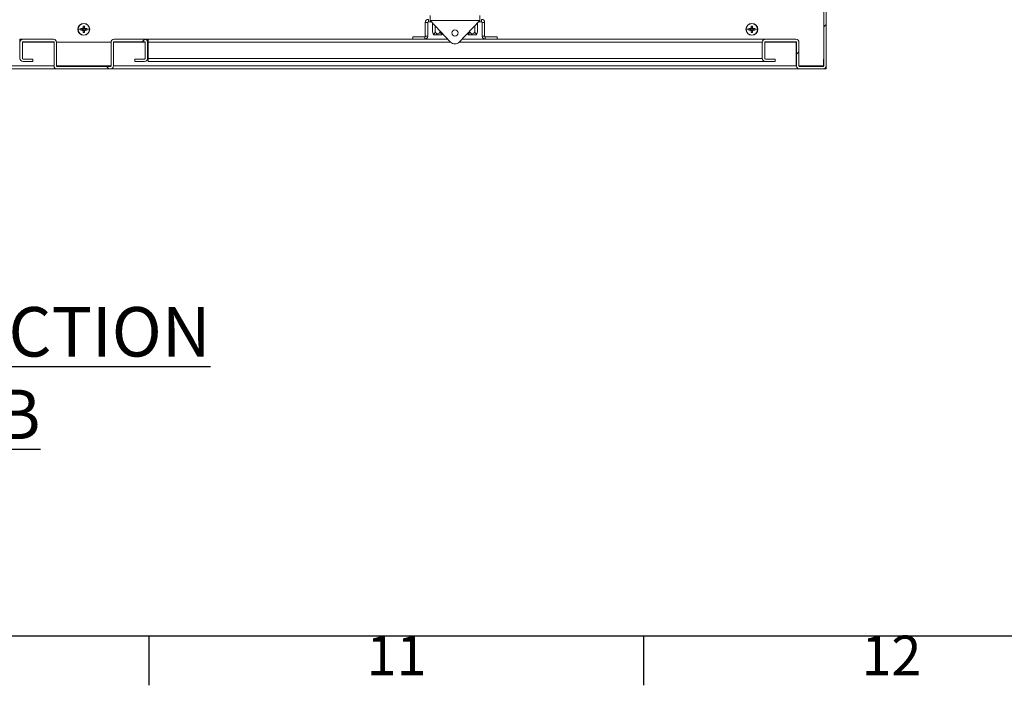
# Model space of a CAD drawing. Units: millimetres. Extents: x 63 to 8538, y 73 to 6060.
# Drawn here: x 5208 to 6202, y 270 to 942 of the extents above; entities that cross this region are included whole.
import ezdxf
from ezdxf.enums import TextEntityAlignment as Align

# ---------------------------------------------------------------- set-up
doc = ezdxf.new("R2010")
doc.units = ezdxf.units.MM
doc.header["$LTSCALE"] = 5
doc.layers.add('Title Block', color=7, linetype='Continuous')
doc.styles.add('ISO Proportional', font='ARIALN.TTF', dxfattribs={"width": 0.8})
doc.styles.add('SLDTEXTSTYLE1', font='romans.shx', dxfattribs={"width": 0.75})
pattern_1 = [(45, (-4195.74, -2141.69), (-67.3519, 67.3519), []), (135, (-4195.74, -2141.69), (-202.0558, 67.3519), [238.125, -142.875])]

# ---------------------------------------------------------------- blocks, each defined once
blk = doc.blocks.new('ISO A1 title block')
at = {"layer": 'Title Block'}
for p, q in [((20, 20), (820, 20)), ((520, 15), (520, 20)), ((570, 15), (570, 20))]:
    blk.add_line(p, q, dxfattribs=at)
at = {"layer": 'Title Block', "style": 'ISO Proportional'}
for s, p in [('11', (545, 17.5)), ('12', (595, 17.5))]:
    blk.add_text(s, height=4, dxfattribs=at).set_placement(p, align=Align.MIDDLE)
at = {"layer": 'Title Block', "style": 'ISO Proportional', "flags": 8}
for tag, p in [('FILENAME', (747, 43)), ('DATE', (772, 43)), ('SCALE', (802, 43)), ('EDITION', (787, 23)), ('SHEET', (802, 23))]:
    blk.add_attdef(tag, text='', height=2.5, dxfattribs=at).set_placement(p, align=Align.MIDDLE_LEFT)
blk.add_attdef('DRAWING_NUMBER', text='', height=3, dxfattribs=at).set_placement((755, 25), align=Align.MIDDLE)

msp = doc.modelspace()

# ---------------------------------------------------------------- hatches: boundary and pattern name
at = {"lineweight": 18}
h = msp.add_hatch(dxfattribs=at)
h.set_pattern_fill('ANSI38', color=256, scale=30, style=0)
h.set_pattern_definition(pattern_1)
edge = h.paths.add_edge_path(flags=0)
edge.add_arc((5961.09, 1681.78), 3.1, 90, 180)
edge.add_line((5957.99, 1681.78), (5957.99, 1665.48))
edge.add_arc((5961.09, 1665.48), 3.1, 180, 270)
edge.add_line((5961.09, 1662.38), (5991.89, 1662.38))
edge.add_arc((5991.89, 1665.48), 3.1, 270, 360)
edge.add_line((5994.99, 1665.48), (5994.99, 1689.28))
edge.add_arc((5995.59, 1689.28), 0.6, 90, 180, ccw=False)
edge.add_line((5995.59, 1689.88), (6019.39, 1689.88))
edge.add_arc((6019.39, 1689.28), 0.6, 0, 90, ccw=False)
edge.add_line((6019.99, 1689.28), (6019.99, 895.48))
edge.add_arc((6019.39, 895.48), 0.6, -90, 0, ccw=False)
edge.add_line((6019.39, 894.88), (5995.59, 894.88))
edge.add_arc((5995.59, 895.48), 0.6, 180, 270, ccw=False)
edge.add_line((5994.99, 895.48), (5994.99, 919.28))
edge.add_arc((5991.89, 919.28), 3.1, 0, 90)
edge.add_line((5991.89, 922.38), (5961.09, 922.38))
edge.add_arc((5961.09, 919.28), 3.1, 90, 180)
edge.add_line((5957.99, 919.28), (5957.99, 902.98))
edge.add_arc((5961.09, 902.98), 3.1, 180, 270)
edge.add_line((5961.09, 899.88), (5970.99, 899.88))
edge.add_line((5970.99, 899.88), (5970.99, 902.38))
edge.add_line((5970.99, 902.38), (5961.09, 902.38))
edge.add_arc((5961.09, 902.98), 0.6, 180, 270, ccw=False)
edge.add_line((5960.49, 902.98), (5960.49, 919.28))
edge.add_arc((5961.09, 919.28), 0.6, 90, 180, ccw=False)
edge.add_line((5961.09, 919.88), (5991.89, 919.88))
edge.add_arc((5991.89, 919.28), 0.6, 0, 90, ccw=False)
edge.add_line((5992.49, 919.28), (5992.49, 895.48))
edge.add_arc((5995.59, 895.48), 3.1, 180, 270)
edge.add_line((5995.59, 892.38), (6019.39, 892.38))
edge.add_arc((6019.39, 895.48), 3.1, 270, 360)
edge.add_line((6022.49, 895.48), (6022.49, 1689.28))
edge.add_arc((6019.39, 1689.28), 3.1, 0, 90)
edge.add_line((6019.39, 1692.38), (5995.59, 1692.38))
edge.add_arc((5995.59, 1689.28), 3.1, 90, 180)
edge.add_line((5992.49, 1689.28), (5992.49, 1665.48))
edge.add_arc((5991.89, 1665.48), 0.6, -90, 0, ccw=False)
edge.add_line((5991.89, 1664.88), (5961.09, 1664.88))
edge.add_arc((5961.09, 1665.48), 0.6, 180, 270, ccw=False)
edge.add_line((5960.49, 1665.48), (5960.49, 1681.78))
edge.add_arc((5961.09, 1681.78), 0.6, 90, 180, ccw=False)
edge.add_line((5961.09, 1682.38), (5970.99, 1682.38))
edge.add_line((5970.99, 1682.38), (5970.99, 1684.88))
edge.add_line((5970.99, 1684.88), (5961.09, 1684.88))
h = msp.add_hatch(dxfattribs=at)
h.set_pattern_fill('ANSI38', color=256, scale=30, style=0)
h.set_pattern_definition(pattern_1)
edge = h.paths.add_edge_path(flags=0)
edge.add_arc((5211.09, 902.98), 3.1, 180, 270)
edge.add_line((5211.09, 899.88), (5220.99, 899.88))
edge.add_line((5220.99, 899.88), (5220.99, 902.38))
edge.add_line((5220.99, 902.38), (5211.09, 902.38))
edge.add_arc((5211.09, 902.98), 0.6, 180, 270, ccw=False)
edge.add_line((5210.49, 902.98), (5210.49, 919.28))
edge.add_arc((5211.09, 919.28), 0.6, 90, 180, ccw=False)
edge.add_line((5211.09, 919.88), (5241.89, 919.88))
edge.add_arc((5241.89, 919.28), 0.6, 0, 90, ccw=False)
edge.add_line((5242.49, 919.28), (5242.49, 895.48))
edge.add_arc((5245.59, 895.48), 3.1, 180, 270)
edge.add_line((5245.59, 892.38), (5299.39, 892.38))
edge.add_arc((5299.39, 895.48), 3.1, 270, 360)
edge.add_line((5302.49, 895.48), (5302.49, 919.28))
edge.add_arc((5303.09, 919.28), 0.6, 90, 180, ccw=False)
edge.add_line((5303.09, 919.88), (5333.89, 919.88))
edge.add_arc((5333.89, 919.28), 0.6, 0, 90, ccw=False)
edge.add_line((5334.49, 919.28), (5334.49, 902.98))
edge.add_arc((5333.89, 902.98), 0.6, -90, 0, ccw=False)
edge.add_line((5333.89, 902.38), (5323.99, 902.38))
edge.add_line((5323.99, 902.38), (5323.99, 899.88))
edge.add_line((5323.99, 899.88), (5333.89, 899.88))
edge.add_arc((5333.89, 902.98), 3.1, 270, 360)
edge.add_line((5336.99, 902.98), (5336.99, 919.28))
edge.add_arc((5333.89, 919.28), 3.1, 0, 90)
edge.add_line((5333.89, 922.38), (5303.09, 922.38))
edge.add_arc((5303.09, 919.28), 3.1, 90, 180)
edge.add_line((5299.99, 919.28), (5299.99, 895.48))
edge.add_arc((5299.39, 895.48), 0.6, 270, 360, ccw=False)
edge.add_line((5299.39, 894.88), (5245.59, 894.88))
edge.add_arc((5245.59, 895.48), 0.6, 180, 270, ccw=False)
edge.add_line((5244.99, 895.48), (5244.99, 919.28))
edge.add_arc((5241.89, 919.28), 3.1, 0, 90)
edge.add_line((5241.89, 922.38), (5211.09, 922.38))
edge.add_arc((5211.09, 919.28), 3.1, 90, 180)
edge.add_line((5207.99, 919.28), (5207.99, 902.98))

# ---------------------------------------------------------------- linework, layer by layer
for p, q in [((6019.99, 895.48), (6019.99, 1689.28)), ((6022.49, 895.48), (6022.49, 1689.28)), ((5622.49, 941.38), (5622.49, 946.38)), ((5672.49, 941.38), (5672.49, 946.38)), ((5271.78, 935.47), (5271.78, 933.72)), ((5272.49, 938.38), (5272.49, 938.15)), ((5273.2, 933.72), (5273.2, 935.47)), ((5619.99, 939.28), (5617.49, 939.28)), ((5617.49, 925.48), (5617.49, 939.28)), ((5619.99, 939.28), (5619.99, 925.48)), ((5620.59, 939.88), (5620.59, 942.38)), ((5620.59, 939.88), (5623.91, 939.88)), ((5643.13, 919.56), (5622.49, 941.38)), ((5672.49, 941.38), (5622.49, 941.38)), ((5624.68, 929.88), (5624.68, 939.07)), ((5627.33, 929.88), (5627.33, 936.26)), ((5672.49, 941.38), (5651.85, 919.56)), ((5667.64, 929.88), (5667.64, 936.26)), ((5670.3, 929.88), (5670.3, 939.07)), ((5671.07, 939.88), (5674.39, 939.88)), ((5674.39, 939.88), (5674.39, 942.38)), ((5674.99, 939.28), (5677.49, 939.28)), ((5674.99, 939.28), (5674.99, 925.48)), ((5677.49, 925.48), (5677.49, 939.28)), ((5946.78, 935.47), (5946.78, 933.72)), ((5947.49, 938.38), (5947.49, 938.15)), ((5948.2, 933.72), (5948.2, 935.47)), ((5266.72, 932.38), (5269.38, 932.38)), ((5271.15, 933.09), (5269.4, 933.09)), ((5269.4, 931.67), (5271.15, 931.67)), ((5270.86, 933.09), (5270.86, 931.67)), ((5273.2, 934.01), (5271.78, 934.01)), ((5271.78, 931.04), (5271.78, 929.29)), ((5271.78, 930.76), (5273.2, 930.76)), ((5272.49, 932.38), (5272.49, 933.66)), ((5272.49, 932.38), (5272.49, 931.1)), ((5272.49, 926.38), (5272.49, 926.61)), ((5273.2, 929.29), (5273.2, 931.04)), ((5275.58, 933.09), (5273.83, 933.09)), ((5273.83, 931.67), (5275.58, 931.67)), ((5274.11, 931.67), (5274.11, 933.09)), ((5278.26, 932.38), (5275.59, 932.38)), ((5619.99, 925.48), (5617.49, 925.48)), ((5624.68, 929.88), (5625.68, 926.88)), ((5634.3, 926.88), (5625.68, 926.88)), ((5632.64, 929.88), (5632.64, 930.64)), ((5634.3, 926.88), (5634.8, 928.37)), ((5660.18, 928.37), (5660.68, 926.88)), ((5669.3, 926.88), (5660.68, 926.88)), ((5662.33, 929.88), (5662.33, 930.64)), ((5669.3, 926.88), (5670.3, 929.88)), ((5674.99, 925.48), (5677.49, 925.48)), ((5941.72, 932.38), (5944.38, 932.38)), ((5946.15, 933.09), (5944.4, 933.09)), ((5944.4, 931.67), (5946.15, 931.67)), ((5945.86, 933.09), (5945.86, 931.67)), ((5948.2, 934.01), (5946.78, 934.01)), ((5946.78, 931.04), (5946.78, 929.29)), ((5946.78, 930.76), (5948.2, 930.76)), ((5947.49, 932.38), (5947.49, 933.66)), ((5947.49, 932.38), (5947.49, 931.1)), ((5947.49, 926.38), (5947.49, 926.61)), ((5948.2, 929.29), (5948.2, 931.04)), ((5950.58, 933.09), (5948.83, 933.09)), ((5948.83, 931.67), (5950.58, 931.67)), ((5949.11, 931.67), (5949.11, 933.09)), ((5953.26, 932.38), (5950.59, 932.38)), ((5207.99, 919.28), (5207.49, 919.28)), ((5207.99, 919.88), (5207.99, 922.38)), ((5211.09, 922.38), (5207.99, 922.38)), ((5207.99, 919.88), (5208.05, 919.88)), ((5207.99, 919.28), (5207.99, 902.98)), ((5210.49, 902.98), (5210.49, 919.28)), ((5242.49, 919.28), (5210.49, 919.28)), ((5241.89, 922.38), (5211.09, 922.38)), ((5211.09, 919.88), (5241.89, 919.88)), ((5242.49, 919.28), (5242.49, 895.48)), ((5244.99, 895.48), (5244.99, 919.28)), ((5299.99, 919.28), (5244.99, 919.28)), ((5299.99, 919.28), (5299.99, 895.48)), ((5302.49, 895.48), (5302.49, 919.28)), ((5334.49, 919.28), (5302.49, 919.28)), ((5333.89, 922.38), (5303.09, 922.38)), ((5303.09, 919.88), (5333.89, 919.88)), ((5336.99, 922.38), (5333.89, 922.38)), ((5334.49, 919.28), (5334.49, 902.98)), ((5336.93, 919.88), (5336.99, 919.88)), ((5336.99, 919.88), (5336.99, 922.38)), ((5336.99, 902.98), (5336.99, 919.28)), ((5337.49, 919.28), (5336.99, 919.28)), ((5337.49, 919.28), (5337.49, 922.38)), ((5337.49, 922.38), (5604.99, 922.38)), ((5337.49, 919.28), (5337.49, 902.98)), ((5643.41, 919.28), (5337.49, 919.28)), ((5604.99, 924.88), (5616.89, 924.88)), ((5604.99, 924.88), (5604.99, 922.38)), ((5604.99, 922.38), (5616.89, 922.38)), ((5616.89, 924.88), (5616.89, 922.38)), ((5616.89, 922.38), (5640.46, 922.38)), ((5957.74, 919.28), (5651.57, 919.28)), ((5654.52, 922.38), (5678.09, 922.38)), ((5678.09, 924.88), (5678.09, 922.38)), ((5689.99, 924.88), (5678.09, 924.88)), ((5678.09, 922.38), (5689.99, 922.38)), ((5689.99, 924.88), (5689.99, 922.38)), ((5689.99, 922.38), (5960.84, 922.38)), ((5957.74, 919.28), (5958.1, 919.84)), ((5957.74, 919.28), (5957.95, 919.34)), ((5957.74, 919.28), (5957.74, 902.98)), ((5957.99, 919.28), (5957.74, 919.28)), ((5957.99, 902.98), (5957.99, 919.28)), ((5960.49, 902.98), (5960.49, 919.28)), ((5992.24, 919.28), (5960.49, 919.28)), ((5961.09, 922.38), (5960.84, 922.38)), ((5961.09, 922.38), (5991.89, 922.38)), ((5961.09, 919.88), (5991.89, 919.88)), ((5992.24, 919.83), (5991.64, 919.88)), ((5992.24, 919.28), (5992.24, 919.77)), ((5992.24, 919.28), (5992.24, 895.48)), ((5992.49, 919.28), (5992.49, 895.48)), ((5994.99, 895.48), (5994.99, 919.28)), ((4552.74, 895.48), (5242.49, 895.48)), ((5220.99, 902.38), (5211.09, 902.38)), ((5211.09, 899.88), (5220.99, 899.88)), ((5220.99, 899.88), (5220.99, 902.38)), ((5244.99, 895.48), (5299.99, 895.48)), ((5302.49, 895.48), (5992.24, 895.48)), ((5323.99, 899.88), (5323.99, 902.38)), ((5333.89, 902.38), (5323.99, 902.38)), ((5323.99, 899.88), (5333.89, 899.88)), ((5957.74, 902.98), (5337.49, 902.98)), ((5337.49, 899.88), (5337.49, 902.98)), ((5960.84, 899.88), (5337.49, 899.88)), ((5958.09, 902.44), (5957.74, 902.98)), ((5958, 902.91), (5957.74, 902.98)), ((5960.84, 899.88), (5961.09, 899.88)), ((5961.09, 902.38), (5970.99, 902.38)), ((5961.09, 899.88), (5970.99, 899.88)), ((5970.99, 899.88), (5970.99, 902.38)), ((5992.59, 894.94), (5992.24, 895.48)), ((5992.5, 895.41), (5992.24, 895.48)), ((5992.24, 895.48), (5992.49, 895.48)), ((5994.99, 895.48), (6019.74, 895.48)), ((6019.99, 902.38), (6019.74, 902.38)), ((6019.74, 902.38), (6019.74, 895.48)), ((6019.74, 895.48), (6019.74, 894.99)), ((6019.99, 895.48), (6019.74, 895.48)), ((6022.49, 892.38), (6022.49, 895.48)), ((4549.64, 892.38), (5245.59, 892.38)), ((5299.39, 894.88), (5245.59, 894.88)), ((5245.59, 892.38), (5299.39, 892.38)), ((5299.39, 892.38), (5995.34, 892.38)), ((5995.34, 892.38), (5995.59, 892.38)), ((6019.39, 894.88), (5995.59, 894.88)), ((6019.39, 892.38), (5995.59, 892.38)), ((6019.74, 894.93), (6019.14, 894.88)), ((6019.39, 892.38), (6022.49, 892.38))]:
    msp.add_line(p, q, dxfattribs=at)
at = {"lineweight": 18, "flags": 128}
for points in [[(5627.33, 929.88), (5626.68, 928.33), (5626.35, 927.9), (5626.08, 927.75), (5625.8, 927.8), (5625.49, 928.09), (5625.03, 928.94), (5624.68, 929.88)], [(5632.64, 929.88), (5631.68, 928.65), (5630.89, 928.01), (5630.33, 927.78), (5629.73, 927.77), (5629.23, 927.93), (5628.48, 928.47), (5627.33, 929.88)], [(5634.7, 928.46), (5634.65, 928.33), (5634.32, 927.9), (5634.05, 927.75), (5633.76, 927.8), (5633.45, 928.09), (5632.99, 928.94), (5632.64, 929.88)], [(5662.33, 929.88), (5661.68, 928.33), (5661.35, 927.9), (5661.08, 927.75), (5660.8, 927.8), (5660.49, 928.09), (5660.28, 928.47)], [(5667.64, 929.88), (5666.68, 928.65), (5665.89, 928.01), (5665.33, 927.78), (5664.73, 927.77), (5664.23, 927.93), (5663.48, 928.47), (5662.33, 929.88)], [(5670.3, 929.88), (5669.65, 928.33), (5669.32, 927.9), (5669.05, 927.75), (5668.76, 927.8), (5668.45, 928.09), (5667.99, 928.94), (5667.64, 929.88)]]:
    msp.add_lwpolyline(points, dxfattribs=at)
at = {"lineweight": 18}
for centre, radius, start, end in [((5272.49, 932.38), 6, 90, 270), ((5272.49, 932.38), 5.77, 90, 180), ((5272.49, 913.34), 22.14, 88.16257, 91.83743), ((5272.49, 932.38), 6, 270, 90), ((5272.49, 932.38), 5.77, 0, 90), ((5620.59, 939.28), 3.1, 90, 180), ((5620.59, 939.28), 0.6, 90, 180), ((5674.39, 939.28), 3.1, 0, 90), ((5674.39, 939.28), 0.6, 0, 90), ((5947.49, 932.38), 6, 90, 270), ((5947.49, 932.38), 5.77, 90, 180), ((5947.49, 913.34), 22.14, 88.16257, 91.83743), ((5947.49, 932.38), 6, 270, 90), ((5947.49, 932.38), 5.77, 0, 90), ((5272.49, 932.38), 5.77, 180, 270), ((5291.51, 932.38), 22.13, 178.16214, 180.00075), ((5291.51, 932.38), 22.13, 179.99925, 181.83786), ((5272.49, 932.38), 1.51, 117.9589, 152.0411), ((5272.49, 932.38), 1.51, 207.9589, 242.0411), ((5272.49, 932.38), 1.28, 146.32572, 213.67428), ((5272.49, 932.38), 1.28, 123.67428, 146.32572), ((5272.49, 932.38), 1.28, 213.67428, 236.32572), ((5272.49, 932.38), 1.28, 90, 123.67428), ((5272.49, 932.38), 1.28, 236.32572, 270), ((5272.49, 951.42), 22.14, 268.16257, 271.83743), ((5272.49, 932.38), 1.28, 56.32572, 90), ((5272.49, 932.38), 5.77, 270, 0), ((5272.49, 932.38), 1.28, 270, 303.67428), ((5272.49, 932.38), 1.51, 27.9589, 62.0411), ((5272.49, 932.38), 1.28, 33.67428, 56.32572), ((5272.49, 932.38), 1.51, 297.9589, 332.0411), ((5272.49, 932.38), 1.28, 303.67428, 326.32572), ((5272.49, 932.38), 1.28, 326.32572, 33.67428), ((5253.46, 932.38), 22.13, 359.99925, 1.83786), ((5253.46, 932.38), 22.13, 358.16214, 0.00075), ((5616.89, 925.48), 3.1, 270, 0), ((5616.89, 925.48), 0.6, 270, 0), ((5647.49, 928.68), 3.15, 90, 270), ((5647.49, 928.68), 3.15, 270, 90), ((5678.09, 925.48), 3.1, 180, 270), ((5678.09, 925.48), 0.6, 180, 270), ((5947.49, 932.38), 5.77, 180, 270), ((5966.51, 932.38), 22.13, 178.16214, 180.00075), ((5966.51, 932.38), 22.13, 179.99925, 181.83786), ((5947.49, 932.38), 1.51, 117.9589, 152.0411), ((5947.49, 932.38), 1.51, 207.9589, 242.0411), ((5947.49, 932.38), 1.28, 146.32572, 213.67428), ((5947.49, 932.38), 1.28, 123.67428, 146.32572), ((5947.49, 932.38), 1.28, 213.67428, 236.32572), ((5947.49, 932.38), 1.28, 90, 123.67428), ((5947.49, 932.38), 1.28, 236.32572, 270), ((5947.49, 951.42), 22.14, 268.16257, 271.83743), ((5947.49, 932.38), 1.28, 56.32572, 90), ((5947.49, 932.38), 5.77, 270, 0), ((5947.49, 932.38), 1.28, 270, 303.67428), ((5947.49, 932.38), 1.51, 27.9589, 62.0411), ((5947.49, 932.38), 1.28, 33.67428, 56.32572), ((5947.49, 932.38), 1.51, 297.9589, 332.0411), ((5947.49, 932.38), 1.28, 303.67428, 326.32572), ((5947.49, 932.38), 1.28, 326.32572, 33.67428), ((5928.46, 932.38), 22.13, 359.99925, 1.83786), ((5928.46, 932.38), 22.13, 358.16214, 0.00075), ((5211.09, 919.28), 3.1, 90, 180), ((5211.09, 919.28), 0.6, 90, 180), ((5241.89, 919.28), 3.1, 0, 90), ((5241.89, 919.28), 0.6, 360, 90), ((5303.09, 919.28), 3.1, 90, 180), ((5303.09, 919.28), 0.6, 90, 180), ((5333.89, 919.28), 3.1, 0, 90), ((5333.89, 919.28), 0.6, 0, 90), ((5647.49, 923.68), 6, 223.40557, 316.59443), ((5961.09, 919.28), 3.1, 90, 180), ((5961.09, 919.28), 0.6, 90, 180), ((5991.89, 919.28), 3.1, 0, 90), ((5991.89, 919.28), 0.6, 0, 90), ((5211.09, 902.98), 3.1, 180, 270), ((5211.09, 902.98), 0.6, 180, 270), ((5245.59, 895.48), 3.1, 180, 270), ((5245.59, 895.48), 0.6, 180, 270), ((5299.39, 895.48), 0.6, 270, 360), ((5299.39, 895.48), 3.1, 270, 0), ((5333.89, 902.98), 3.1, 270, 0), ((5333.89, 902.98), 0.6, 270, 0), ((5961.09, 902.98), 3.1, 180, 270), ((5961.09, 902.98), 0.6, 180, 270), ((5995.59, 895.48), 3.1, 180, 270), ((5995.59, 895.48), 0.6, 180, 270), ((6019.39, 895.48), 3.1, 270, 0), ((6019.39, 895.48), 0.6, 270, 0)]:
    msp.add_arc(centre, radius, start, end, dxfattribs=at)

# ---------------------------------------------------------------- block references
at = {"layer": 'Title Block', "xscale": 10, "yscale": 10, "zscale": 10}
msp.add_blockref('ISO A1 title block', (138.46, 120.21), dxfattribs=at)

# ---------------------------------------------------------------- texts
at = {"color": 7, "linetype": 'Continuous', "lineweight": 25, "insert": (5115.53, 652.02), "char_height": 50, "attachment_point": 1, "style": 'SLDTEXTSTYLE1'}
msp.add_mtext('{\\LSECTION B-B}', dxfattribs=at)

doc.saveas('drawing.dxf')
